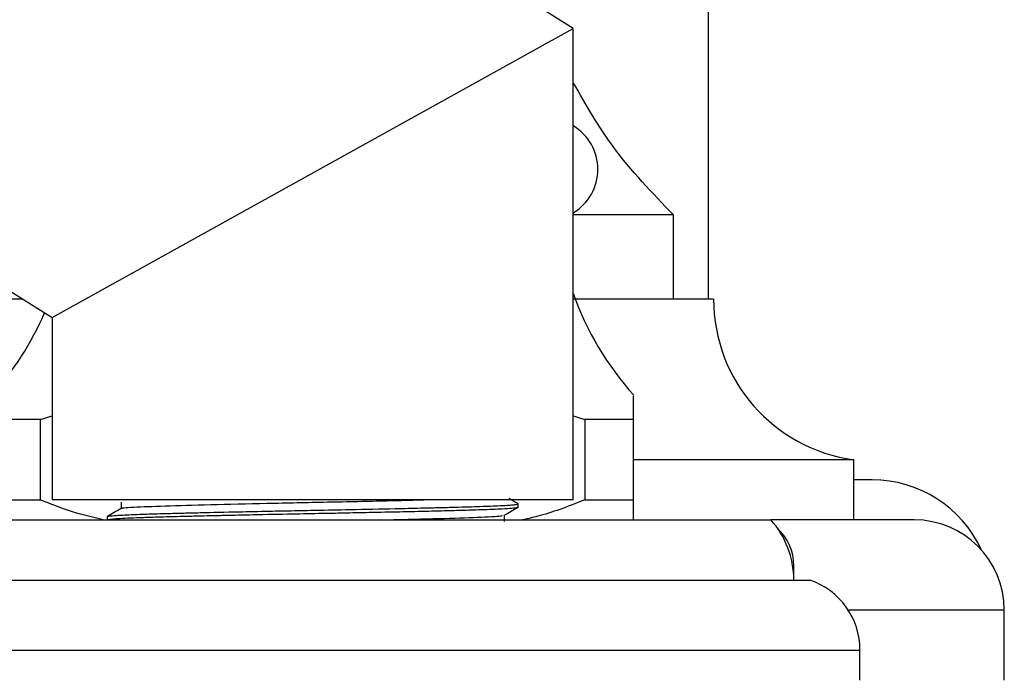
# Model space of a CAD drawing. Units: millimetres. Extents: x 5 to 995, y 5 to 995.
# Drawn here: x 206 to 231, y 501 to 517 of the extents above; entities that cross this region are included whole.
import ezdxf

# ---------------------------------------------------------------- set-up
doc = ezdxf.new("R2010")
doc.units = ezdxf.units.MM

msp = doc.modelspace()

# ---------------------------------------------------------------- linework, layer by layer
at = {"color": 7, "linetype": 'Continuous', "lineweight": 25}
for p, q in [((219.801, 517.275), (208.349, 524.431)), ((223.176, 510.522), (223.176, 519.322)), ((206.801, 510.069), (219.801, 517.275)), ((219.801, 505.522), (219.801, 517.275)), ((201.46, 513.406), (206.801, 510.069)), ((222.301, 512.622), (219.801, 512.622)), ((222.301, 510.522), (222.301, 512.622)), ((206.076, 510.522), (203.301, 510.522)), ((223.301, 510.522), (219.801, 510.522)), ((206.801, 510.069), (206.801, 505.522)), ((206.509, 507.522), (205.301, 507.522)), ((206.509, 507.522), (206.801, 507.616)), ((206.509, 505.522), (206.509, 507.522)), ((219.801, 507.615), (220.092, 507.522)), ((221.301, 507.522), (220.092, 507.522)), ((220.092, 507.522), (220.092, 505.522)), ((221.301, 505.522), (221.301, 507.522)), ((226.801, 506.522), (221.301, 506.522)), ((226.801, 505.022), (226.801, 506.522)), ((227.251, 506.022), (226.801, 506.022)), ((205.301, 505.522), (206.509, 505.522)), ((213.301, 505.522), (206.801, 505.522)), ((219.801, 505.522), (213.301, 505.522)), ((218.426, 505.341), (218.426, 505.42)), ((220.092, 505.522), (221.301, 505.522)), ((201.876, 505.022), (224.726, 505.022)), ((208.176, 505.102), (208.176, 505.023)), ((228.301, 505.022), (224.726, 505.022)), ((225.301, 503.522), (225.301, 503.872)), ((200.901, 503.522), (225.701, 503.522)), ((230.551, 501.022), (230.551, 502.772)), ((226.951, 501.022), (226.951, 501.772))]:
    msp.add_line(p, q, dxfattribs=at)
at = {"color": 8, "linetype": 'Continuous', "lineweight": 25}
for p, q in [((225.273, 503.872), (225.301, 503.872)), ((230.551, 502.772), (226.657, 502.772)), ((199.651, 501.772), (226.951, 501.772))]:
    msp.add_line(p, q, dxfattribs=at)
at = {"color": 7, "linetype": 'Continuous', "lineweight": 25}
for centre, radius, start, end in [((219.151, 513.76), 1.263, 300.9875, 59.0125), ((226.874, 513.159), 7.5, 199.4278, 222.1407), ((227.336, 510.522), 4.036, 180, 262.3719), ((199.728, 513.159), 7.5, 317.8324, 336.6519), ((227.251, 503.022), 3, 24.6182, 90), ((223.057, 503.522), 2.244, 0, 41.947), ((228.301, 502.772), 2.25, 360, 90), ((224.006, 503.872), 1.295, 0, 47.173), ((225.101, 501.772), 1.85, 0, 71.0754)]:
    msp.add_arc(centre, radius, start, end, dxfattribs=at)
for points, knots in [([(222.301, 512.622), (221.772, 513.17), (220.806, 514.169), (220.114, 515.373), (219.801, 515.918)], [0, 0, 0, 0, 0.547643, 1, 1, 1, 1]), ([(221.301, 507.522), (221.301, 507.704), (221.301, 508.045), (221.301, 508.091), (221.301, 508.112)], [0, 0, 0, 0, 0.5336276, 1, 1, 1, 1]), ([(208.071, 505.022), (207.807, 505.085), (207.276, 505.209), (206.765, 505.418), (206.509, 505.522)], [0, 0, 0, 0, 0.497744, 1, 1, 1, 1]), ([(208.176, 505.102), (208.176, 505.103), (208.162, 505.107), (208.218, 505.116), (208.382, 505.133), (208.696, 505.149), (209.075, 505.164), (209.46, 505.176), (209.823, 505.186), (210.088, 505.192), (210.277, 505.197), (210.707, 505.207), (211.358, 505.222), (212.162, 505.239), (212.807, 505.252), (213.481, 505.265), (214.336, 505.281), (215.227, 505.3), (215.921, 505.316), (216.385, 505.327), (216.881, 505.339), (217.431, 505.355), (217.878, 505.372), (218.146, 505.386), (218.303, 505.398), (218.407, 505.408), (218.413, 505.416), (218.416, 505.42)], [0, 0, 0, 0, 0.000753, 0.040138, 0.095964, 0.154932, 0.190043, 0.232834, 0.271129, 0.284891, 0.297246, 0.315634, 0.382743, 0.432403, 0.471563, 0.504124, 0.557995, 0.631147, 0.676167, 0.703799, 0.735537, 0.796087, 0.855671, 0.895045, 0.926538, 0.961997, 1, 1, 1, 1]), ([(208.519, 505.46), (208.519, 505.433), (208.519, 505.381), (208.519, 505.329), (208.519, 505.303)], [0, 0, 0, 0, 0.502746, 1, 1, 1, 1]), ([(208.557, 505.304), (208.55, 505.306), (208.498, 505.319), (208.874, 505.343), (209.677, 505.375), (210.889, 505.406), (212.329, 505.44), (213.872, 505.471), (215.152, 505.499), (215.826, 505.516), (216.069, 505.522)], [0, 0, 0, 0, 0.0261586, 0.1751938, 0.3237374, 0.4707097, 0.6204275, 0.7668792, 0.9161388, 1, 1, 1, 1]), ([(218.423, 505.423), (218.365, 505.456), (218.291, 505.499), (218.216, 505.542), (218.2, 505.552)], [0, 0, 0, 0, 0.774413, 1, 1, 1, 1]), ([(220.092, 505.522), (219.722, 505.376), (219.21, 505.173), (218.678, 505.055), (218.53, 505.022)], [0, 0, 0, 0, 0.721223, 1, 1, 1, 1]), ([(221.301, 505.022), (221.301, 505.078), (221.301, 505.201), (221.301, 505.409), (221.301, 505.522)], [0, 0, 0, 0, 0.450942, 1, 1, 1, 1]), ([(208.522, 505.304), (208.465, 505.271), (208.351, 505.205), (208.236, 505.139), (208.178, 505.106)], [0, 0, 0, 0, 0.497867, 1, 1, 1, 1]), ([(208.186, 505.023), (208.184, 505.025), (208.174, 505.03), (208.242, 505.04), (208.382, 505.052), (208.605, 505.065), (208.849, 505.076), (209.092, 505.085), (209.316, 505.092), (209.575, 505.1), (209.85, 505.107), (210.055, 505.112), (210.298, 505.118), (210.549, 505.124), (210.924, 505.133), (211.329, 505.142), (211.953, 505.155), (212.705, 505.171), (213.464, 505.185), (214.107, 505.197), (214.764, 505.211), (215.441, 505.225), (216.059, 505.239), (216.565, 505.252), (217.053, 505.264), (217.577, 505.28), (218.008, 505.298), (218.273, 505.315), (218.387, 505.327), (218.427, 505.336), (218.422, 505.34), (218.421, 505.341)], [0, 0, 0, 0, 0.016503, 0.054318, 0.093667, 0.133017, 0.172368, 0.192036, 0.216597, 0.242212, 0.265211, 0.28821, 0.292186, 0.322559, 0.344945, 0.372795, 0.406107, 0.468636, 0.514688, 0.547222, 0.588873, 0.639633, 0.681441, 0.720298, 0.756203, 0.805339, 0.873127, 0.921051, 0.960102, 0.990273, 1, 1, 1, 1]), ([(218.079, 505.139), (218.136, 505.172), (218.251, 505.238), (218.366, 505.304), (218.423, 505.337)], [0, 0, 0, 0, 0.50196, 1, 1, 1, 1]), ([(215.091, 505.022), (215.17, 505.024), (215.74, 505.037), (216.632, 505.06), (217.564, 505.091), (218.043, 505.119), (218.026, 505.134), (218.02, 505.139)], [0, 0, 0, 0, 0.044773, 0.322239, 0.597957, 0.878102, 1, 1, 1, 1]), ([(218.081, 504.985), (218.081, 505.011), (218.081, 505.063), (218.081, 505.115), (218.081, 505.14)], [0, 0, 0, 0, 0.51374, 1, 1, 1, 1])]:
    msp.add_open_spline(points, degree=3, knots=knots, dxfattribs=at)

doc.saveas('drawing.dxf')
